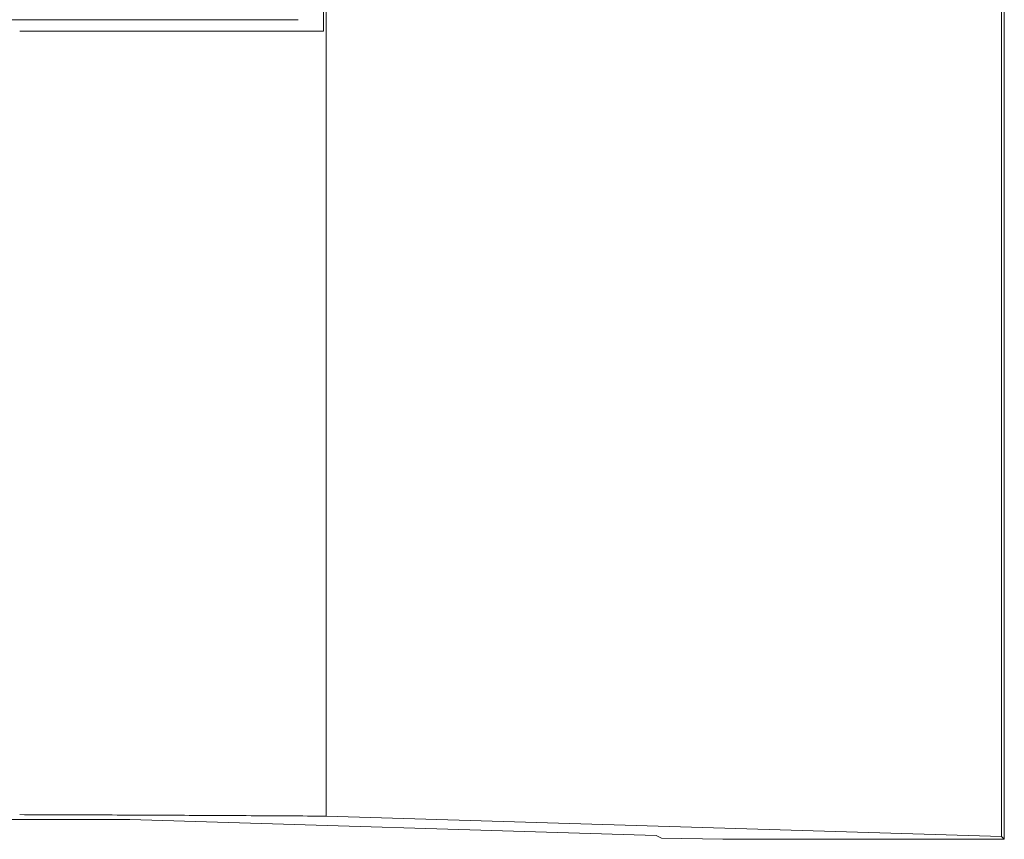
# Model space of a CAD drawing. Units: millimetres. Extents: x 0 to 1189, y 0 to 841.
# Drawn here: x 1008 to 1041, y 226 to 253 of the extents above; entities that cross this region are included whole.
import ezdxf

# ---------------------------------------------------------------- set-up
doc = ezdxf.new("R2010")
doc.units = ezdxf.units.MM
doc.layers.add('1', color=7, linetype='Continuous')

msp = doc.modelspace()

# ---------------------------------------------------------------- linework, layer by layer
at = {"layer": '1', "color": 7, "linetype": 'Continuous', "lineweight": 13}
for p, q in [((1040.854, 225.584), (1040.854, 387.384)), ((1040.761, 384.29), (1040.761, 225.677)), ((1017.983, 361.512), (1017.983, 226.366)), ((1017.891, 252.851), (1017.891, 296.467)), ((847.362, 226.247), (1011.362, 226.247)), ((1011.362, 226.247), (1029.109, 225.71)), ((1040.761, 225.677), (1017.983, 226.366)), ((1029.109, 225.71), (1029.293, 225.619)), ((1029.293, 225.619), (1031.362, 225.584)), ((1031.362, 225.584), (1040.854, 225.584)), ((1040.854, 225.584), (1040.761, 225.677))]:
    msp.add_line(p, q, dxfattribs=at)
for points in [[(1006.899, 253.242), (1006.995, 253.242), (1007.188, 253.242), (1007.477, 253.242), (1007.764, 253.242), (1007.954, 253.242), (1008.049, 253.242)], [(1008.049, 253.242), (1008.679, 253.242), (1009.937, 253.242), (1011.81, 253.242), (1013.667, 253.242), (1014.893, 253.242), (1015.503, 253.242)], [(1015.503, 253.242), (1015.581, 253.242), (1015.734, 253.242), (1015.956, 253.242), (1016.168, 253.242), (1016.37, 253.242), (1016.559, 253.242), (1016.735, 253.242), (1016.897, 253.242), (1016.994, 253.242), (1017.04, 253.242)], [(1007.643, 252.851), (1008.518, 252.851), (1010.258, 252.851), (1012.836, 252.851), (1015.382, 252.851), (1017.058, 252.851), (1017.891, 252.851)], [(1017.983, 226.366), (1017.143, 226.371), (1015.452, 226.382), (1012.883, 226.395), (1010.282, 226.407), (1008.526, 226.413), (1007.643, 226.416)]]:
    msp.add_open_spline(points, degree=3, dxfattribs=at)

doc.saveas('drawing.dxf')
